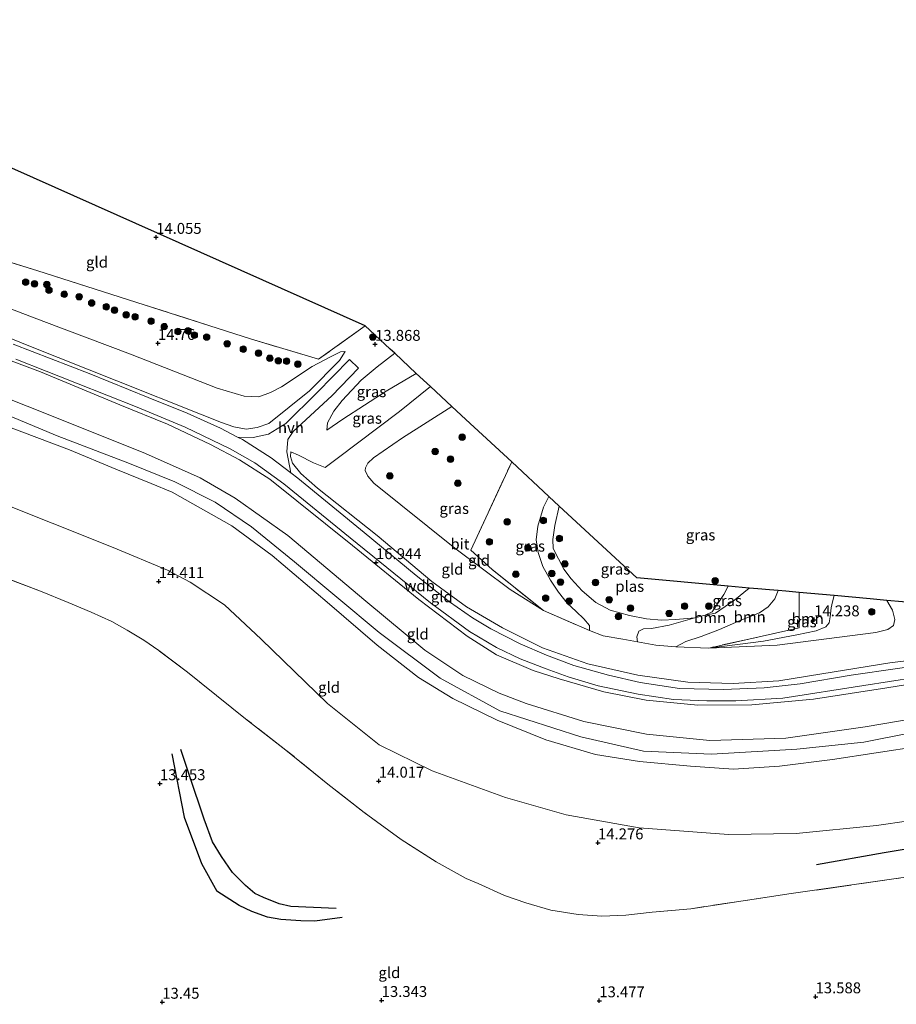
# Model space of a CAD drawing. Units: metres. Extents: x 209996 to 213192, y 426102 to 428666.
# Drawn here: x 210514 to 210715, y 428348 to 428574 of the extents above; entities that cross this region are included whole.
import ezdxf
from ezdxf.enums import TextEntityAlignment as Align

# ---------------------------------------------------------------- set-up
doc = ezdxf.new("R2010")
doc.units = ezdxf.units.M
doc.linetypes.add('IE-TERREINAFSCHEIDING', pattern=[10, 8, -2])
doc.layers.get('0').update_dxf_attribs({"lineweight": 25})
for name, color, linetype, lineweight in [('B-ME-GR-BOOM-GV-B6', 93, 'Continuous', 18), ('B-ME-GR-BOOM-S-B1', 93, 'Continuous', 18), ('B-ME-GW-KRUINLIJN-L-B1', 93, 'Continuous', 18), ('B-ME-GW-TEENLIJN-L-B1', 93, 'Continuous', 18), ('B-ME-IE-GRASLAND-GV-B6', 93, 'Continuous', 18), ('B-ME-IE-GRONDWERKLIJN-GROND_INGERICHT-GV-B6', 253, 'Continuous', 18), ('B-ME-IE-TERREINAFSCHEIDING-RASTERHEKWERK-L-B1', 8, 'IE-TERREINAFSCHEIDING', 18), ('B-ME-OG-WATER-GV-B6', 153, 'Continuous', 18), ('B-ME-VH-VERH_SOORT-BITUMEN-GV-B6', 8, 'IE-TERREINAFSCHEIDING-NATUURLIJK-HOUTWAL', 18), ('B-ME-VH-VERH_SOORT-HALF_VERHARDING-GV-B6', 8, 'IE-TERREINAFSCHEIDING-NATUURLIJK-HOUTWAL', 18)]:
    doc.layers.add(name, color=color, linetype=linetype, lineweight=lineweight)
for name, color, linetype in [('B-ME-GW-GRONDWERKLIJN-L-B1', 10, 'Continuous'), ('B-ME-GW-HOOGTEPUNT-S-B1', 10, 'Continuous'), ('B-ME-KG-KADASTRAAL-OPNAMEDTMGRENS-L-B1', 10, 'Continuous'), ('B-ME-OG-BREUK-L-B1', 10, 'Continuous')]:
    doc.layers.add(name, color=color, linetype=linetype)
doc.styles.add('NLCS-ISO', font='NLCS-ISO.TTF')
doc.linetypes.add('IE-TERREINAFSCHEIDING-NATUURLIJK-HOUTWAL', pattern='A,7,-1.5,[67,NLCS.SHX,S=0.75,R=45,X=0,Y=0],-1.5,7,-1.5,[70,NLCS.SHX,S=0.75,R=0,X=0,Y=0],-1.5', length=20)

# ---------------------------------------------------------------- blocks, each defined once
blk = doc.blocks.new('hoogtepunt')
for p, q in [((-0.5, 0), (0.5, 0)), ((0, 0.5), (0, -0.5))]:
    blk.add_line(p, q)
blk = doc.blocks.new('boom')
h = blk.add_hatch(color=256)
edge = h.paths.add_edge_path()
edge.add_arc((0, 0), 0.75, 0, 360)
blk.add_circle((0, 0), 0.75)

msp = doc.modelspace()

# ---------------------------------------------------------------- linework, layer by layer
at = {"layer": 'B-ME-GR-BOOM-GV-B6'}
for points in [[(210687.661, 428442.949, 13.966), (210686.869, 428441.046, 13.96), (210685.339, 428439.202, 13.987), (210683.382, 428437.9, 14.057), (210679.096, 428436.183, 14.105), (210674.2, 428434.057, 14.381), (210670.017, 428432.456, 14.506), (210666.462, 428431.331, 14.606), (210664.228, 428430.067, 14.772), (210659.616, 428430.476, 14.803), (210655.47, 428431.249, 14.851), (210655.313, 428432.4, 14.394), (210655.718, 428433.65, 13.731), (210656.843, 428434.244, 13.047), (210658.613, 428434.308, 12.739), (210662.707, 428435.039, 12.432), (210668.585, 428436.737, 11.869), (210670.958, 428437.319, 11.869), (210673.317, 428437.797, 11.869), (210677.741, 428440.836, 11.869), (210680.972, 428443.548, 11.869), (210682.989, 428443.368, 12.332), (210685.636, 428443.13, 12.774), (210687.661, 428442.949, 13.966)], [(210692.405, 428442.523, 14.233), (210692.463, 428434.402, 14.24), (210671.743, 428429.813, 14.727), (210664.228, 428430.067, 14.772), (210666.462, 428431.331, 14.606), (210670.017, 428432.456, 14.506), (210674.2, 428434.057, 14.381), (210679.096, 428436.183, 14.105), (210683.382, 428437.9, 14.057), (210685.339, 428439.202, 13.987), (210686.869, 428441.046, 13.96), (210687.661, 428442.949, 13.966), (210689.42, 428442.791, 14.233), (210692.405, 428442.523, 14.233)], [(210700.482, 428441.799, 14.236), (210700.061, 428440.359, 14.267), (210699.78, 428439.039, 14.298), (210699.545, 428436.955, 14.329), (210699.289, 428435.593, 14.354), (210698.536, 428434.649, 14.336), (210696.368, 428433.762, 14.357), (210691.935, 428432.835, 14.336), (210684.25, 428431.382, 14.378), (210671.743, 428429.813, 14.727), (210692.463, 428434.402, 14.24), (210692.405, 428442.523, 14.233), (210700.482, 428441.799, 14.236)]]:
    msp.add_polyline3d(points, dxfattribs=at)
at = {"layer": 'B-ME-GW-GRONDWERKLIJN-L-B1'}
msp.add_polyline3d([(210586.467, 428370.194, 13.777), (210576.108, 428370.676, 14.091), (210573.432, 428371.287, 14.064), (210569.829, 428372.699, 14.081), (210567.873, 428373.672, 14.088), (210565.687, 428375.467, 14.088), (210562.718, 428378.475, 14.088), (210560.188, 428382.093, 14.118), (210558.19, 428385.499, 14.148), (210556.236, 428390.625, 14.138), (210552.916, 428400.615, 13.894), (210550.943, 428406.576, 13.787)], dxfattribs=at)
at = {"layer": 'B-ME-GW-KRUINLIJN-L-B1'}
for points in [[(210588.542, 428497.669, 14.11), (210587.201, 428495.595, 14.479), (210580.334, 428488.63, 15.551), (210571.019, 428481.209, 16.663), (210568.363, 428480.237, 16.726), (210565.876, 428479.9, 16.802), (210563.018, 428480.449, 16.784), (210560.243, 428481.44, 16.781), (210555.377, 428483.312, 16.784), (210536.245, 428490.961, 16.788), (210516.137, 428498.978, 16.95), (210495.367, 428507.459, 16.909), (210472.174, 428516.514, 16.881), (210445.917, 428526.817, 16.788), (210425.406, 428536.72, 16.296)], [(210421.506, 428521.038, 19.403), (210450.821, 428510.133, 19.323), (210471.957, 428501.948, 19.489), (210493.331, 428493.987, 19.534), (210519.422, 428483.728, 19.41), (210542.801, 428474.3, 19.417), (210555.312, 428468.777, 19.441), (210563.326, 428464.097, 19.413), (210575.428, 428455.571, 19.354), (210593.269, 428440.541, 19.513), (210606.728, 428429.327, 19.676), (210615.437, 428423.496, 19.717), (210623.747, 428419.524, 19.531), (210629.928, 428417.086, 19.486), (210643.141, 428412.985, 19.482), (210657.496, 428410.082, 19.372), (210671.958, 428408.651, 19.382), (210689.42, 428409.21, 19.289), (210707.568, 428411.804, 19.603), (210729.968, 428415.586, 19.389), (210742.267, 428416.236, 19.517), (210752.314, 428415.95, 19.455), (210758.442, 428415.205, 19.564)], [(210757.859, 428413.036, 19.515), (210755.475, 428413.537, 19.493), (210742.764, 428413.355, 19.496), (210727.633, 428412.281, 19.582), (210707.207, 428408.257, 19.579), (210691.875, 428406.7, 19.396), (210672.392, 428405.537, 19.399), (210656.837, 428406.222, 19.316), (210642.504, 428409.477, 19.309), (210623.932, 428415.474, 19.337), (210610.244, 428422.886, 19.534), (210596.271, 428433.378, 19.51), (210576.914, 428449.565, 19.524), (210567.1, 428457.551, 19.271), (210558.808, 428463.2, 19.289), (210549.569, 428467.849, 19.271), (210539.133, 428472.031, 19.275), (210522.611, 428478.339, 19.251), (210495.399, 428489.756, 19.361), (210465.583, 428501.332, 19.382), (210441.478, 428510.989, 19.406), (210420.875, 428518.503, 19.356)], [(210604.809, 428492.665, 15.818), (210597.935, 428488.549, 15.798), (210588, 428482.153, 15.795), (210584.297, 428479.672, 15.802)], [(210583.976, 428471.102, 15.968), (210586.708, 428473.162, 15.646), (210600.963, 428483.949, 15.819), (210608.043, 428489.664, 15.897)], [(210756.943, 428409.628, 19.332), (210754.174, 428409.929, 19.307), (210740.223, 428410.328, 19.258), (210731.194, 428409.735, 19.29), (210720.04, 428407.349, 19.39), (210700.082, 428404.273, 19.348), (210687.921, 428402.799, 19.31), (210677.389, 428402.071, 19.155), (210667.601, 428402.789, 19.151), (210655.866, 428403.849, 19.044), (210645.858, 428405.484, 19.01), (210634.444, 428408.819, 18.996), (210623.308, 428413.331, 19.22), (210613.135, 428418.23, 19.376), (210605.298, 428423.041, 19.476), (210595.869, 428430.46, 19.514), (210584.375, 428440.326, 19.576), (210571.837, 428450.971, 19.355), (210562.599, 428457.766, 19.22), (210548.916, 428465.462, 19.189), (210544.12, 428467.459, 19.193), (210536.049, 428470.723, 19.127), (210525.424, 428475.135, 19.113), (210510.442, 428480.781, 19.12)], [(210762.179, 428429.113, 16.926), (210761.307, 428429, 16.925), (210753.418, 428429.461, 16.901), (210742.513, 428430.013, 16.908), (210726.832, 428428.085, 16.908), (210713.183, 428426.4, 16.918), (210697.593, 428423.875, 16.89), (210687.768, 428422.314, 16.814), (210677.306, 428421.71, 16.787), (210666.983, 428422.034, 16.794), (210655.533, 428423.626, 16.728), (210644.099, 428426.215, 16.707), (210633.704, 428429.885, 16.773), (210624.505, 428434.416, 16.787), (210616.284, 428439.259, 16.756), (210608.379, 428445.018, 16.749), (210595.848, 428455.555, 16.852), (210582.224, 428466.419, 16.939), (210578.396, 428469.766, 16.89), (210576.456, 428472.144, 16.818), (210576.027, 428473.618, 16.745), (210576.112, 428474.74, 16.676)], [(210644.455, 428433.845, 14.862), (210644.431, 428434.961, 14.62), (210643.165, 428436.515, 14.361), (210641.389, 428438.17, 14.167), (210639.315, 428440.047, 14.025), (210637.386, 428442.601, 13.956), (210635.502, 428445.322, 13.801), (210633.776, 428448.502, 13.749), (210632.719, 428451.645, 13.694), (210632.213, 428454.57, 13.663), (210632.657, 428457.707, 13.628), (210633.95, 428462.012, 13.628), (210635.151, 428464.512, 13.683)], [(210664.228, 428430.067, 14.772), (210666.462, 428431.331, 14.606), (210670.017, 428432.456, 14.506), (210674.2, 428434.057, 14.381), (210679.096, 428436.183, 14.105), (210683.382, 428437.9, 14.057), (210685.339, 428439.202, 13.987), (210686.869, 428441.046, 13.96), (210687.661, 428442.949, 13.966)]]:
    msp.add_polyline3d(points, dxfattribs=at)
at = {"layer": 'B-ME-GW-TEENLIJN-L-B1'}
for points in [[(210426.201, 428539.916, 15.143), (210451.386, 428530.686, 15.333), (210472.831, 428522.455, 15.267), (210496.308, 428513.395, 15.378), (210519.521, 428504.549, 15.229), (210539.368, 428497.031, 15.202), (210559.228, 428489.294, 15.271), (210565.418, 428487.426, 15.254), (210568.753, 428487.323, 15.136), (210571.4, 428488.261, 14.953), (210573.936, 428489.587, 14.784), (210581.001, 428494.21, 14.21), (210585.145, 428496.466, 14.148), (210587.476, 428497.56, 14.099), (210588.542, 428497.669, 14.11)], [(210417.811, 428506.182, 16.382), (210436.118, 428495.176, 15.19), (210446.928, 428489.177, 14.779), (210464.781, 428481.154, 14.734), (210487.078, 428471.694, 14.71), (210507.408, 428463.975, 14.603), (210535.413, 428452.847, 14.675), (210547.828, 428447.636, 14.724), (210553.04, 428444.92, 14.852), (210560.912, 428439.706, 14.924), (210569.319, 428431.809, 14.896), (210584.491, 428417.098, 14.814), (210596.286, 428407.689, 14.741), (210608.42, 428401.694, 14.734), (210625.189, 428395.641, 14.89), (210639.074, 428391.647, 14.955), (210655.842, 428388.671, 14.848), (210676.279, 428387.112, 14.879), (210691.757, 428387.342, 14.789), (210710.136, 428389.194, 14.775), (210732.343, 428392.384, 14.786), (210743.084, 428393.093, 14.561), (210752.106, 428393.258, 14.682), (210752.536, 428393.23, 14.679)], [(210760.511, 428422.905, 17.135), (210755.03, 428423.308, 17.122), (210738.878, 428423.902, 17.115), (210725.338, 428422.76, 17.049), (210712.531, 428420.744, 17.008), (210695.723, 428418.079, 16.997), (210681.587, 428416.846, 16.932), (210669.221, 428416.751, 16.901), (210657.394, 428417.871, 16.939), (210647.718, 428419.811, 16.939), (210637.53, 428422.782, 16.925), (210631.567, 428424.697, 16.939), (210623.183, 428428.259, 17.067), (210616.486, 428432.516, 17.105), (210605.388, 428440.917, 17.087), (210590.204, 428453.306, 17.06), (210571.275, 428468.413, 17.139), (210564.313, 428472.883, 17.07), (210557.672, 428476.41, 17.094), (210547.863, 428481.068, 17.077), (210536.944, 428485.451, 17.039), (210518.757, 428493.026, 17.042), (210495.108, 428501.846, 17.004)], [(210584.297, 428479.672, 15.802), (210584.5, 428481.37, 15.539), (210585.926, 428484.03, 15.38), (210587.868, 428486.48, 15.031), (210592.217, 428491.113, 14.437), (210595.887, 428494.139, 13.981), (210599.858, 428497.259, 13.901)], [(210612.958, 428485.103, 14.12), (210601.613, 428477.945, 14.136), (210594.984, 428473.348, 14.254), (210593.724, 428472.111, 14.312), (210593.154, 428471.047, 14.337), (210593.069, 428470.462, 14.33), (210593.752, 428469.135, 14.357), (210595.051, 428467.571, 14.333), (210613.598, 428452.639, 14.16), (210626.314, 428443.197, 14.33), (210633.899, 428438.382, 14.644)], [(210576.112, 428474.74, 16.676), (210577.859, 428473.916, 16.579), (210581.26, 428472.185, 16.445), (210583.976, 428471.102, 15.968)], [(210712.513, 428440.72, 14.512), (210713.795, 428438.47, 14.54), (210714.373, 428436.348, 14.54), (210713.999, 428434.946, 14.534), (210712.727, 428434.069, 14.492), (210709.958, 428433.342, 14.426), (210687.371, 428430.468, 14.454), (210671.743, 428429.813, 14.727)]]:
    msp.add_polyline3d(points, dxfattribs=at)
at = {"layer": 'B-ME-IE-GRASLAND-GV-B6'}
for points in [[(210493.923, 428523.66, 14.257), (210518.172, 428516.147, 14.074), (210542.524, 428508.355, 14.046), (210566.868, 428500.53, 14.015), (210582.435, 428495.872, 14.126), (210593.075, 428503.552, 13.987), (210596.445, 428500.425, 13.815), (210598.83, 428498.211, 13.815), (210599.858, 428497.259, 13.901), (210595.887, 428494.139, 13.981), (210592.217, 428491.113, 14.437), (210587.868, 428486.48, 15.031), (210585.926, 428484.03, 15.38), (210584.5, 428481.37, 15.539), (210584.297, 428479.672, 15.802), (210588, 428482.153, 15.795), (210597.935, 428488.549, 15.798), (210604.809, 428492.665, 15.818), (210608.043, 428489.664, 15.897), (210600.963, 428483.949, 15.819), (210586.708, 428473.162, 15.646), (210583.976, 428471.102, 15.968), (210581.26, 428472.185, 16.445), (210577.859, 428473.916, 16.579), (210576.112, 428474.74, 16.676), (210576.027, 428473.618, 16.745), (210576.456, 428472.144, 16.818), (210578.396, 428469.766, 16.89), (210582.224, 428466.419, 16.939), (210595.848, 428455.555, 16.852), (210608.379, 428445.018, 16.749), (210616.284, 428439.259, 16.756), (210624.505, 428434.416, 16.787), (210633.704, 428429.885, 16.773), (210644.099, 428426.215, 16.707), (210655.533, 428423.626, 16.728), (210666.983, 428422.034, 16.794), (210677.306, 428421.71, 16.787), (210687.768, 428422.314, 16.814), (210697.593, 428423.875, 16.89), (210713.183, 428426.4, 16.918), (210726.832, 428428.085, 16.908)], [(210495.367, 428507.459, 16.909), (210516.137, 428498.978, 16.95), (210536.245, 428490.961, 16.788), (210555.377, 428483.312, 16.784), (210560.243, 428481.44, 16.781), (210563.018, 428480.449, 16.784), (210565.876, 428479.9, 16.802), (210568.363, 428480.237, 16.726), (210571.019, 428481.209, 16.663), (210580.334, 428488.63, 15.551), (210587.201, 428495.595, 14.479), (210588.542, 428497.669, 14.11), (210587.476, 428497.56, 14.099), (210585.145, 428496.466, 14.148), (210581.001, 428494.21, 14.21), (210573.936, 428489.587, 14.784), (210571.4, 428488.261, 14.953), (210568.753, 428487.323, 15.136), (210565.418, 428487.426, 15.254), (210559.228, 428489.294, 15.271), (210539.368, 428497.031, 15.202), (210519.521, 428504.549, 15.229), (210496.308, 428513.395, 15.378)], [(210496.308, 428513.395, 15.378), (210519.521, 428504.549, 15.229), (210539.368, 428497.031, 15.202), (210559.228, 428489.294, 15.271), (210565.418, 428487.426, 15.254), (210568.753, 428487.323, 15.136), (210571.4, 428488.261, 14.953), (210573.936, 428489.587, 14.784), (210581.001, 428494.21, 14.21), (210585.145, 428496.466, 14.148), (210587.476, 428497.56, 14.099), (210588.542, 428497.669, 14.11)], [(210588.542, 428497.669, 14.11), (210587.201, 428495.595, 14.479), (210580.334, 428488.63, 15.551), (210571.019, 428481.209, 16.663), (210568.363, 428480.237, 16.726), (210565.876, 428479.9, 16.802), (210563.018, 428480.449, 16.784), (210560.243, 428481.44, 16.781), (210555.377, 428483.312, 16.784), (210536.245, 428490.961, 16.788), (210516.137, 428498.978, 16.95), (210495.367, 428507.459, 16.909)], [(210725.535, 428426.659, 16.975), (210704.371, 428423.619, 16.916), (210692.679, 428421.627, 16.806), (210684.415, 428420.686, 16.851), (210675.121, 428420.307, 16.868), (210665.032, 428420.569, 16.913), (210656.06, 428421.928, 16.899), (210648.81, 428423.578, 16.861), (210640.832, 428425.851, 16.833), (210634.582, 428428.164, 16.851), (210628.588, 428430.767, 16.871), (210621.863, 428434.244, 16.913), (210617.652, 428436.692, 16.92), (210612.422, 428440.414, 16.906), (210604.798, 428446.421, 16.927), (210592.909, 428456.284, 16.892), (210577.659, 428468.692, 16.933), (210576.054, 428469.916, 16.942), (210575.159, 428474.733, 16.738), (210575.413, 428477.563, 16.496), (210576.641, 428479.345, 16.309), (210585.506, 428487.494, 15.058), (210591.568, 428493.852, 14.381), (210589.529, 428495.862, 14.284), (210582.004, 428488.179, 15.449), (210574.909, 428481.167, 16.382), (210570.964, 428478.715, 16.752), (210567.449, 428478.009, 16.873), (210563.891, 428478.081, 16.97), (210559.995, 428480.098, 17.013), (210552.372, 428483.565, 17.148), (210543.46, 428487.161, 17.048), (210529.958, 428492.591, 17.016), (210512.555, 428499.349, 17.013)], [(210604.809, 428492.665, 15.818), (210597.935, 428488.549, 15.798), (210588, 428482.153, 15.795), (210584.297, 428479.672, 15.802), (210584.5, 428481.37, 15.539), (210585.926, 428484.03, 15.38), (210587.868, 428486.48, 15.031), (210592.217, 428491.113, 14.437), (210595.887, 428494.139, 13.981), (210599.858, 428497.259, 13.901), (210604.809, 428492.665, 15.818)], [(210726.832, 428428.085, 16.908), (210713.183, 428426.4, 16.918), (210697.593, 428423.875, 16.89), (210687.768, 428422.314, 16.814), (210677.306, 428421.71, 16.787), (210666.983, 428422.034, 16.794), (210655.533, 428423.626, 16.728), (210644.099, 428426.215, 16.707), (210633.704, 428429.885, 16.773), (210624.505, 428434.416, 16.787), (210616.284, 428439.259, 16.756), (210608.379, 428445.018, 16.749), (210595.848, 428455.555, 16.852), (210582.224, 428466.419, 16.939), (210578.396, 428469.766, 16.89), (210576.456, 428472.144, 16.818), (210576.027, 428473.618, 16.745), (210576.112, 428474.74, 16.676), (210577.859, 428473.916, 16.579), (210581.26, 428472.185, 16.445), (210583.976, 428471.102, 15.968), (210586.708, 428473.162, 15.646), (210600.963, 428483.949, 15.819), (210608.043, 428489.664, 15.897), (210612.958, 428485.103, 14.12)], [(210626.649, 428472.4, 14.035), (210617.313, 428452.219, 14.074), (210622.146, 428447.816, 14.171), (210633.899, 428438.382, 14.644), (210626.314, 428443.197, 14.33), (210613.598, 428452.639, 14.16), (210595.051, 428467.571, 14.333), (210593.752, 428469.135, 14.357), (210593.069, 428470.462, 14.33), (210593.154, 428471.047, 14.337), (210593.724, 428472.111, 14.312), (210594.984, 428473.348, 14.254), (210601.613, 428477.945, 14.136), (210612.958, 428485.103, 14.12), (210616.169, 428482.124, 14.054), (210626.649, 428472.4, 14.035)], [(210612.958, 428485.103, 14.12), (210601.613, 428477.945, 14.136), (210594.984, 428473.348, 14.254), (210593.724, 428472.111, 14.312), (210593.154, 428471.047, 14.337), (210593.069, 428470.462, 14.33), (210593.752, 428469.135, 14.357), (210595.051, 428467.571, 14.333), (210613.598, 428452.639, 14.16), (210626.314, 428443.197, 14.33), (210633.899, 428438.382, 14.644), (210644.455, 428433.845, 14.862), (210647.596, 428432.613, 14.834), (210652.086, 428431.879, 14.889), (210655.47, 428431.249, 14.851), (210659.616, 428430.476, 14.803), (210664.228, 428430.067, 14.772), (210671.743, 428429.813, 14.727), (210687.371, 428430.468, 14.454), (210709.958, 428433.342, 14.426), (210712.727, 428434.069, 14.492), (210713.999, 428434.946, 14.534), (210714.373, 428436.348, 14.54), (210713.795, 428438.47, 14.54), (210712.513, 428440.72, 14.512), (210719.677, 428440.078, 15.951)], [(210635.151, 428464.512, 13.683), (210633.95, 428462.012, 13.628), (210632.657, 428457.707, 13.628), (210632.213, 428454.57, 13.663), (210632.719, 428451.645, 13.694), (210633.776, 428448.502, 13.749), (210635.502, 428445.322, 13.801), (210637.386, 428442.601, 13.956), (210639.315, 428440.047, 14.025), (210641.389, 428438.17, 14.167), (210643.165, 428436.515, 14.361), (210644.431, 428434.961, 14.62), (210644.455, 428433.845, 14.862), (210633.899, 428438.382, 14.644), (210622.146, 428447.816, 14.171), (210617.313, 428452.219, 14.074), (210626.649, 428472.4, 14.035), (210635.151, 428464.512, 13.683)], [(210637.531, 428462.304, 11.869), (210636.482, 428457.83, 11.869), (210636.029, 428454.66, 11.869), (210636.146, 428452.554, 11.869), (210638.602, 428447.821, 11.869), (210640.235, 428445.632, 11.869), (210642.765, 428442.917, 11.869), (210645.907, 428440.218, 11.869), (210649.199, 428438.481, 11.869), (210653.639, 428437.295, 11.869), (210657.475, 428436.521, 11.869), (210660.965, 428436.197, 11.869), (210664.22, 428436.329, 11.869), (210668.585, 428436.737, 11.869), (210662.707, 428435.039, 12.432), (210658.613, 428434.308, 12.739), (210656.843, 428434.244, 13.047), (210655.718, 428433.65, 13.731), (210655.313, 428432.4, 14.394), (210655.47, 428431.249, 14.851), (210652.086, 428431.879, 14.889), (210647.596, 428432.613, 14.834), (210644.455, 428433.845, 14.862), (210644.431, 428434.961, 14.62), (210643.165, 428436.515, 14.361), (210641.389, 428438.17, 14.167), (210639.315, 428440.047, 14.025), (210637.386, 428442.601, 13.956), (210635.502, 428445.322, 13.801), (210633.776, 428448.502, 13.749), (210632.719, 428451.645, 13.694), (210632.213, 428454.57, 13.663), (210632.657, 428457.707, 13.628), (210633.95, 428462.012, 13.628), (210635.151, 428464.512, 13.683), (210637.531, 428462.304, 11.869)], [(210680.972, 428443.548, 11.869), (210677.741, 428440.836, 11.869), (210673.317, 428437.797, 11.869), (210670.958, 428437.319, 11.869), (210672.497, 428438.125, 11.869), (210675.225, 428442.046, 11.869), (210676.178, 428443.978, 11.869), (210680.972, 428443.548, 11.869)], [(210712.513, 428440.72, 14.512), (210713.795, 428438.47, 14.54), (210714.373, 428436.348, 14.54), (210713.999, 428434.946, 14.534), (210712.727, 428434.069, 14.492), (210709.958, 428433.342, 14.426), (210687.371, 428430.468, 14.454), (210671.743, 428429.813, 14.727), (210684.25, 428431.382, 14.378), (210691.935, 428432.835, 14.336), (210696.368, 428433.762, 14.357), (210698.536, 428434.649, 14.336), (210699.289, 428435.593, 14.354), (210699.545, 428436.955, 14.329), (210699.78, 428439.039, 14.298), (210700.061, 428440.359, 14.267), (210700.482, 428441.799, 14.236), (210708.72, 428441.061, 14.503), (210712.513, 428440.72, 14.512)]]:
    msp.add_polyline3d(points, dxfattribs=at)
at = {"layer": 'B-ME-IE-GRONDWERKLIJN-GROND_INGERICHT-GV-B6'}
for points in [[(210593.075, 428503.552, 13.987), (210582.435, 428495.872, 14.126), (210566.868, 428500.53, 14.015), (210542.524, 428508.355, 14.046), (210518.172, 428516.147, 14.074), (210493.923, 428523.66, 14.257), (210494.262, 428524.417, 14.357), (210495.242, 428526.611, 14.371), (210495.428, 428527.028, 14.428), (210502.721, 428543.79, 14.289), (210502.892, 428543.715, 14.503), (210593.075, 428503.552, 13.987)], [(210495.108, 428501.846, 17.004), (210518.757, 428493.026, 17.042), (210536.944, 428485.451, 17.039), (210547.863, 428481.068, 17.077), (210557.672, 428476.41, 17.094), (210564.313, 428472.883, 17.07), (210571.275, 428468.413, 17.139), (210590.204, 428453.306, 17.06), (210605.388, 428440.917, 17.087), (210616.486, 428432.516, 17.105), (210623.183, 428428.259, 17.067), (210631.567, 428424.697, 16.939), (210637.53, 428422.782, 16.925), (210647.718, 428419.811, 16.939), (210657.394, 428417.871, 16.939), (210669.221, 428416.751, 16.901), (210681.587, 428416.846, 16.932), (210695.723, 428418.079, 16.997), (210712.531, 428420.744, 17.008), (210725.338, 428422.76, 17.049), (210738.878, 428423.902, 17.115), (210755.03, 428423.308, 17.122), (210760.511, 428422.905, 17.135)], [(210760.845, 428424.147, 17.077), (210760.511, 428422.905, 17.135), (210755.03, 428423.308, 17.122), (210738.878, 428423.902, 17.115), (210725.338, 428422.76, 17.049), (210712.531, 428420.744, 17.008), (210695.723, 428418.079, 16.997), (210681.587, 428416.846, 16.932), (210669.221, 428416.751, 16.901), (210657.394, 428417.871, 16.939), (210647.718, 428419.811, 16.939), (210637.53, 428422.782, 16.925), (210631.567, 428424.697, 16.939), (210623.183, 428428.259, 17.067), (210616.486, 428432.516, 17.105), (210605.388, 428440.917, 17.087), (210590.204, 428453.306, 17.06), (210571.275, 428468.413, 17.139), (210564.313, 428472.883, 17.07), (210557.672, 428476.41, 17.094), (210547.863, 428481.068, 17.077), (210536.944, 428485.451, 17.039), (210518.757, 428493.026, 17.042), (210495.108, 428501.846, 17.004)], [(210513.113, 428495.945, 16.958), (210540.926, 428484.905, 17.041), (210551.876, 428480.371, 17.051), (210562.217, 428475.427, 17.051), (210567.865, 428472.201, 17.058), (210574.511, 428467.351, 17.02), (210589.637, 428455.012, 17.016), (210608.059, 428440.149, 17.027), (210616.998, 428433.576, 16.996), (210623.185, 428429.956, 16.996), (210628.601, 428427.33, 16.996), (210634.566, 428425.021, 16.94), (210639.591, 428423.214, 16.916), (210646.416, 428421.177, 16.951), (210655.555, 428419.237, 16.978), (210663.685, 428418.067, 16.968), (210671.316, 428417.71, 16.944), (210677.929, 428417.697, 16.954), (210688.695, 428418.363, 16.93), (210707.241, 428421.243, 16.94), (210724.898, 428424.003, 17.02)], [(210760.511, 428422.905, 17.135), (210758.442, 428415.205, 19.564), (210752.314, 428415.95, 19.455), (210742.267, 428416.236, 19.517), (210729.968, 428415.586, 19.389), (210707.568, 428411.804, 19.603), (210689.42, 428409.21, 19.289), (210671.958, 428408.651, 19.382), (210657.496, 428410.082, 19.372), (210643.141, 428412.985, 19.482), (210629.928, 428417.086, 19.486), (210623.747, 428419.524, 19.531), (210615.437, 428423.496, 19.717), (210606.728, 428429.327, 19.676), (210593.269, 428440.541, 19.513), (210575.428, 428455.571, 19.354), (210563.326, 428464.097, 19.413), (210555.312, 428468.777, 19.441), (210542.801, 428474.3, 19.417), (210519.422, 428483.728, 19.41), (210493.331, 428493.987, 19.534)], [(210493.331, 428493.987, 19.534), (210519.422, 428483.728, 19.41), (210542.801, 428474.3, 19.417), (210555.312, 428468.777, 19.441), (210563.326, 428464.097, 19.413), (210575.428, 428455.571, 19.354), (210593.269, 428440.541, 19.513), (210606.728, 428429.327, 19.676), (210615.437, 428423.496, 19.717), (210623.747, 428419.524, 19.531), (210629.928, 428417.086, 19.486), (210643.141, 428412.985, 19.482), (210657.496, 428410.082, 19.372), (210671.958, 428408.651, 19.382), (210689.42, 428409.21, 19.289), (210707.568, 428411.804, 19.603), (210729.968, 428415.586, 19.389), (210742.267, 428416.236, 19.517), (210752.314, 428415.95, 19.455), (210758.442, 428415.205, 19.564)], [(210720.04, 428407.349, 19.39), (210700.082, 428404.273, 19.348), (210687.921, 428402.799, 19.31), (210677.389, 428402.071, 19.155), (210667.601, 428402.789, 19.151), (210655.866, 428403.849, 19.044), (210645.858, 428405.484, 19.01), (210634.444, 428408.819, 18.996), (210623.308, 428413.331, 19.22), (210613.135, 428418.23, 19.376), (210605.298, 428423.041, 19.476), (210595.869, 428430.46, 19.514), (210584.375, 428440.326, 19.576), (210571.837, 428450.971, 19.355), (210562.599, 428457.766, 19.22), (210548.916, 428465.462, 19.189), (210544.12, 428467.459, 19.193), (210536.049, 428470.723, 19.127), (210525.424, 428475.135, 19.113), (210510.442, 428480.781, 19.12)], [(210510.442, 428480.781, 19.12), (210525.424, 428475.135, 19.113), (210536.049, 428470.723, 19.127), (210544.12, 428467.459, 19.193), (210548.916, 428465.462, 19.189), (210562.599, 428457.766, 19.22), (210571.837, 428450.971, 19.355), (210584.375, 428440.326, 19.576), (210595.869, 428430.46, 19.514), (210605.298, 428423.041, 19.476), (210613.135, 428418.23, 19.376), (210623.308, 428413.331, 19.22), (210634.444, 428408.819, 18.996), (210645.858, 428405.484, 19.01), (210655.866, 428403.849, 19.044), (210667.601, 428402.789, 19.151), (210677.389, 428402.071, 19.155), (210687.921, 428402.799, 19.31), (210700.082, 428404.273, 19.348), (210720.04, 428407.349, 19.39), (210731.194, 428409.735, 19.29), (210740.223, 428410.328, 19.258), (210754.174, 428409.929, 19.307), (210756.943, 428409.628, 19.332)], [(210507.408, 428463.975, 14.603), (210535.413, 428452.847, 14.675), (210547.828, 428447.636, 14.724), (210553.04, 428444.92, 14.852), (210560.912, 428439.706, 14.924), (210569.319, 428431.809, 14.896), (210584.491, 428417.098, 14.814), (210596.286, 428407.689, 14.741), (210608.42, 428401.694, 14.734), (210625.189, 428395.641, 14.89), (210639.074, 428391.647, 14.955), (210655.842, 428388.671, 14.848), (210676.279, 428387.112, 14.879), (210691.757, 428387.342, 14.789), (210710.136, 428389.194, 14.775), (210732.343, 428392.384, 14.786), (210743.084, 428393.093, 14.561), (210752.106, 428393.258, 14.682), (210752.536, 428393.23, 14.679)], [(210756.943, 428409.628, 19.332), (210752.536, 428393.23, 14.679), (210752.106, 428393.258, 14.682), (210743.084, 428393.093, 14.561), (210732.343, 428392.384, 14.786), (210710.136, 428389.194, 14.775), (210691.757, 428387.342, 14.789), (210676.279, 428387.112, 14.879), (210655.842, 428388.671, 14.848), (210639.074, 428391.647, 14.955), (210625.189, 428395.641, 14.89), (210608.42, 428401.694, 14.734), (210596.286, 428407.689, 14.741), (210584.491, 428417.098, 14.814), (210569.319, 428431.809, 14.896), (210560.912, 428439.706, 14.924), (210553.04, 428444.92, 14.852), (210547.828, 428447.636, 14.724), (210535.413, 428452.847, 14.675), (210507.408, 428463.975, 14.603)], [(210725.199, 428378.625, 13.839), (210714.141, 428377, 13.815), (210690.599, 428373.63, 13.725), (210667.642, 428370.174, 13.683), (210658.811, 428369.385, 13.787), (210652.731, 428368.72, 13.739), (210647.271, 428368.497, 13.742), (210641.828, 428368.877, 13.721), (210635.573, 428369.833, 13.718), (210629.875, 428371.533, 13.753), (210625.023, 428373.187, 13.753), (210618.989, 428375.907, 13.784), (210616.2, 428377.117, 13.808), (210609.37, 428380.873, 13.825), (210601.338, 428386.022, 13.842), (210592.87, 428392.219, 13.87), (210584.573, 428398.655, 13.932), (210574.966, 428406.479, 14.067), (210565.717, 428413.635, 13.974), (210552.434, 428424.3, 13.932), (210545.915, 428429.225, 13.894), (210542.475, 428431.61, 13.901), (210538.656, 428433.918, 13.846), (210535.132, 428435.86, 13.849), (210530.423, 428438.048, 13.867), (210525.143, 428440.245, 13.936), (210518.813, 428442.794, 13.956), (210507.348, 428447.144, 13.894)], [(210507.348, 428447.144, 13.894), (210518.813, 428442.794, 13.956), (210525.143, 428440.245, 13.936), (210530.423, 428438.048, 13.867), (210535.132, 428435.86, 13.849), (210538.656, 428433.918, 13.846), (210542.475, 428431.61, 13.901), (210545.915, 428429.225, 13.894), (210552.434, 428424.3, 13.932), (210565.717, 428413.635, 13.974), (210574.966, 428406.479, 14.067), (210584.573, 428398.655, 13.932), (210592.87, 428392.219, 13.87), (210601.338, 428386.022, 13.842), (210609.37, 428380.873, 13.825), (210616.2, 428377.117, 13.808), (210618.989, 428375.907, 13.784), (210625.023, 428373.187, 13.753), (210629.875, 428371.533, 13.753), (210635.573, 428369.833, 13.718), (210641.828, 428368.877, 13.721), (210647.271, 428368.497, 13.742), (210652.731, 428368.72, 13.739), (210658.811, 428369.385, 13.787), (210667.642, 428370.174, 13.683), (210690.599, 428373.63, 13.725), (210714.141, 428377, 13.815), (210725.199, 428378.625, 13.839)]]:
    msp.add_polyline3d(points, dxfattribs=at)
at = {"layer": 'B-ME-IE-TERREINAFSCHEIDING-RASTERHEKWERK-L-B1'}
for p, q in [((210633.899, 428438.382, 14.644), (210644.455, 428433.845, 14.862)), ((210671.743, 428429.813, 14.727), (210664.228, 428430.067, 14.772))]:
    msp.add_line(p, q, dxfattribs=at)
for points in [[(210593.075, 428503.552, 13.987), (210582.435, 428495.872, 14.126), (210566.868, 428500.53, 14.015), (210542.524, 428508.355, 14.046), (210518.172, 428516.147, 14.074), (210493.923, 428523.66, 14.257), (210478.151, 428528.087, 14.354), (210466.968, 428531.217, 14.554), (210453.687, 428535.193, 14.648), (210446.823, 428537.885, 14.737), (210441.819, 428539.507, 14.741), (210427.334, 428544.472, 14.823)], [(210633.899, 428438.382, 14.644), (210622.146, 428447.816, 14.171), (210617.313, 428452.219, 14.074), (210626.649, 428472.4, 14.035)], [(210725.199, 428378.625, 13.839), (210714.141, 428377, 13.815), (210690.599, 428373.63, 13.725), (210667.642, 428370.174, 13.683), (210658.811, 428369.385, 13.787), (210652.731, 428368.72, 13.739), (210647.271, 428368.497, 13.742), (210641.828, 428368.877, 13.721), (210635.573, 428369.833, 13.718), (210629.875, 428371.533, 13.753), (210625.023, 428373.187, 13.753), (210618.989, 428375.907, 13.784), (210616.2, 428377.117, 13.808), (210609.37, 428380.873, 13.825), (210601.338, 428386.022, 13.842), (210592.87, 428392.219, 13.87), (210584.573, 428398.655, 13.932), (210574.966, 428406.479, 14.067), (210565.717, 428413.635, 13.974), (210552.434, 428424.3, 13.932), (210545.915, 428429.225, 13.894), (210542.475, 428431.61, 13.901), (210538.656, 428433.918, 13.846), (210535.132, 428435.86, 13.849), (210530.423, 428438.048, 13.867), (210525.143, 428440.245, 13.936), (210518.813, 428442.794, 13.956), (210507.348, 428447.144, 13.894)], [(210692.405, 428442.523, 14.233), (210692.463, 428434.402, 14.24), (210671.743, 428429.813, 14.727)], [(210664.228, 428430.067, 14.772), (210659.616, 428430.476, 14.803), (210655.47, 428431.249, 14.851), (210652.086, 428431.879, 14.889), (210647.596, 428432.613, 14.834), (210644.455, 428433.845, 14.862)]]:
    msp.add_polyline3d(points, dxfattribs=at)
at = {"layer": 'B-ME-KG-KADASTRAAL-OPNAMEDTMGRENS-L-B1'}
for points in [[(210655.26, 428445.854, 11.869), (210637.531, 428462.304, 11.869), (210635.151, 428464.512, 13.683), (210626.649, 428472.4, 14.035), (210616.169, 428482.124, 14.054), (210612.958, 428485.103, 14.12), (210608.043, 428489.664, 15.897), (210604.809, 428492.665, 15.818), (210599.858, 428497.259, 13.901), (210598.83, 428498.211, 13.815), (210596.445, 428500.425, 13.815), (210593.075, 428503.552, 13.987), (210502.892, 428543.715, 14.503), (210502.721, 428543.79, 14.289), (210464.369, 428560.556, 14.503), (210464.166, 428560.645, 14.343), (210434.574, 428573.582, 14.503)], [(210764.056, 428436.099, 15.111), (210729.634, 428439.185, 14.832), (210724.079, 428439.683, 15.781), (210719.677, 428440.078, 15.951), (210712.513, 428440.72, 14.512), (210708.72, 428441.061, 14.503), (210700.482, 428441.799, 14.236), (210692.405, 428442.523, 14.233), (210689.42, 428442.791, 14.233), (210687.661, 428442.949, 13.966), (210685.636, 428443.13, 12.774), (210682.989, 428443.368, 12.332), (210680.972, 428443.548, 11.869), (210676.178, 428443.978, 11.869), (210655.26, 428445.854, 11.869)]]:
    msp.add_polyline3d(points, dxfattribs=at)
at = {"layer": 'B-ME-OG-BREUK-L-B1'}
for points in [[(210548.819, 428405.621, 13.569), (210551.661, 428391.12, 13.533), (210555.677, 428380.494, 13.673), (210559.177, 428374.159, 13.747)], [(210750.776, 428385.868, 13.941), (210748.839, 428386.017, 13.934), (210730.475, 428386.076, 13.86), (210711.913, 428382.933, 13.82), (210696.409, 428380.22, 13.884)], [(210587.862, 428368.16, 13.656), (210581.546, 428367.32, 13.67), (210578.383, 428367.403, 13.623), (210573.797, 428367.728, 13.653), (210570.756, 428368.263, 13.653), (210567.141, 428369.506, 13.656), (210564.251, 428370.866, 13.653), (210559.177, 428374.159, 13.747)]]:
    msp.add_polyline3d(points, dxfattribs=at)
at = {"layer": 'B-ME-OG-WATER-GV-B6'}
msp.add_polyline3d([(210655.26, 428445.854, 11.869), (210676.178, 428443.978, 11.869), (210675.225, 428442.046, 11.869), (210672.497, 428438.125, 11.869), (210670.958, 428437.319, 11.869), (210668.585, 428436.737, 11.869), (210664.22, 428436.329, 11.869), (210660.965, 428436.197, 11.869), (210657.475, 428436.521, 11.869), (210653.639, 428437.295, 11.869), (210649.199, 428438.481, 11.869), (210645.907, 428440.218, 11.869), (210642.765, 428442.917, 11.869), (210640.235, 428445.632, 11.869), (210638.602, 428447.821, 11.869), (210636.146, 428452.554, 11.869), (210636.029, 428454.66, 11.869), (210636.482, 428457.83, 11.869), (210637.531, 428462.304, 11.869), (210655.26, 428445.854, 11.869)], dxfattribs=at)
at = {"layer": 'B-ME-VH-VERH_SOORT-BITUMEN-GV-B6'}
for points in [[(210512.555, 428499.349, 17.013), (210529.958, 428492.591, 17.016), (210543.46, 428487.161, 17.048), (210552.372, 428483.565, 17.148), (210559.995, 428480.098, 17.013), (210563.891, 428478.081, 16.97)], [(210724.898, 428424.003, 17.02), (210707.241, 428421.243, 16.94), (210688.695, 428418.363, 16.93), (210677.929, 428417.697, 16.954), (210671.316, 428417.71, 16.944), (210663.685, 428418.067, 16.968), (210655.555, 428419.237, 16.978), (210646.416, 428421.177, 16.951), (210639.591, 428423.214, 16.916), (210634.566, 428425.021, 16.94), (210628.601, 428427.33, 16.996), (210623.185, 428429.956, 16.996), (210616.998, 428433.576, 16.996), (210608.059, 428440.149, 17.027), (210589.637, 428455.012, 17.016), (210574.511, 428467.351, 17.02), (210567.865, 428472.201, 17.058), (210562.217, 428475.427, 17.051), (210551.876, 428480.371, 17.051), (210540.926, 428484.905, 17.041), (210513.113, 428495.945, 16.958)], [(210563.891, 428478.081, 16.97), (210564.991, 428477.512, 16.958), (210571.597, 428473.315, 16.965), (210576.054, 428469.916, 16.942), (210577.659, 428468.692, 16.933), (210592.909, 428456.284, 16.892), (210604.798, 428446.421, 16.927), (210612.422, 428440.414, 16.906), (210617.652, 428436.692, 16.92), (210621.863, 428434.244, 16.913), (210628.588, 428430.767, 16.871), (210634.582, 428428.164, 16.851), (210640.832, 428425.851, 16.833), (210648.81, 428423.578, 16.861), (210656.06, 428421.928, 16.899), (210665.032, 428420.569, 16.913), (210675.121, 428420.307, 16.868), (210684.415, 428420.686, 16.851), (210692.679, 428421.627, 16.806), (210704.371, 428423.619, 16.916), (210725.535, 428426.659, 16.975)]]:
    msp.add_polyline3d(points, dxfattribs=at)
at = {"layer": 'B-ME-VH-VERH_SOORT-HALF_VERHARDING-GV-B6'}
msp.add_polyline3d([(210576.054, 428469.916, 16.942), (210571.597, 428473.315, 16.965), (210564.991, 428477.512, 16.958), (210563.891, 428478.081, 16.97), (210567.449, 428478.009, 16.873), (210570.964, 428478.715, 16.752), (210574.909, 428481.167, 16.382), (210582.004, 428488.179, 15.449), (210589.529, 428495.862, 14.284), (210591.568, 428493.852, 14.381), (210585.506, 428487.494, 15.058), (210576.641, 428479.345, 16.309), (210575.413, 428477.563, 16.496), (210575.159, 428474.733, 16.738), (210576.054, 428469.916, 16.942)], dxfattribs=at)

# ---------------------------------------------------------------- block references
at = {"layer": 'B-ME-GR-BOOM-S-B1', "rotation": 90}
for p in [(210515.399, 428513.541, 14.678), (210517.405, 428513.149, 14.682), (210520.261, 428512.994, 14.689), (210520.734, 428511.687, 14.692), (210524.24, 428510.751, 14.657), (210527.635, 428510.202, 14.661), (210530.503, 428508.756, 14.664), (210533.851, 428507.898, 14.664), (210535.716, 428507.114, 14.657), (210538.407, 428506.073, 14.637), (210540.428, 428505.605, 14.623), (210544.092, 428504.59, 14.612), (210547.124, 428503.352, 14.65), (210550.257, 428502.229, 14.637), (210552.557, 428502.401, 14.623), (210554.008, 428501.406, 14.609), (210556.826, 428500.975, 14.55), (210594.883, 428500.97, 14.063), (210561.496, 428499.442, 14.557), (210565.206, 428498.2, 14.557), (210568.712, 428497.264, 14.516), (210571.301, 428496.108, 14.599), (210573.228, 428495.557, 14.364), (210575.129, 428495.443, 14.367), (210577.7, 428494.756, 14.388), (210615.313, 428478.078, 14.198), (210609.107, 428474.799, 14.14), (210612.642, 428473.032, 14.091), (210598.774, 428469.188, 14.05), (210614.314, 428467.506, 14.084), (210625.623, 428458.691, 13.898), (210633.893, 428458.986, 13.645), (210637.558, 428454.896, 11.969), (210621.534, 428454.096, 13.967), (210630.365, 428452.739, 13.963), (210635.758, 428450.834, 12.481), (210638.822, 428449.05, 11.99), (210627.602, 428446.681, 14.129), (210635.812, 428446.885, 13.103), (210637.826, 428444.916, 12.833), (210645.804, 428444.788, 11.983), (210673.238, 428445.188, 11.893), (210634.414, 428441.249, 14.216), (210639.776, 428440.568, 13.718), (210648.944, 428440.874, 11.938), (210653.825, 428438.926, 11.955), (210666.222, 428439.407, 11.942), (210671.763, 428439.394, 11.938), (210651.061, 428437.017, 12.118), (210662.666, 428437.745, 11.935), (210709.044, 428438.102, 14.464)]:
    msp.add_blockref('boom', p, dxfattribs=at)
at = {"layer": 'B-ME-GW-HOOGTEPUNT-S-B1', "rotation": 90}
for p in [(210545.254, 428523.797, 14.055), (210545.254, 428523.797, 14.055), (210545.679, 428499.539, 14.76), (210545.679, 428499.539, 14.76), (210595.376, 428499.322, 13.868), (210595.376, 428499.322, 13.868), (210595.591, 428449.367, 16.944), (210595.591, 428449.367, 16.944), (210545.863, 428445.049, 14.411), (210545.863, 428445.049, 14.411), (210695.865, 428436.286, 14.238), (210695.865, 428436.286, 14.238), (210546.137, 428398.797, 13.453), (210546.137, 428398.797, 13.453), (210596.224, 428399.371, 14.017), (210596.224, 428399.371, 14.017), (210646.395, 428385.256, 14.276), (210646.395, 428385.256, 14.276), (210596.88, 428349.19, 13.343), (210596.88, 428349.19, 13.343), (210646.689, 428349.122, 13.477), (210646.689, 428349.122, 13.477), (210696.186, 428350.032, 13.588), (210696.186, 428350.032, 13.588), (210546.662, 428348.795, 13.45), (210546.662, 428348.795, 13.45)]:
    msp.add_blockref('hoogtepunt', p, dxfattribs=at)

# ---------------------------------------------------------------- texts
at = {"layer": 'B-ME-GR-BOOM-GV-B6', "ltscale": 0.2, "style": 'NLCS-ISO'}
for p in [(210672.058, 428436.76), (210681.121, 428436.946), (210694.411, 428436.532)]:
    msp.add_text('bmn', height=2.5, dxfattribs=at).set_placement(p, align=Align.MIDDLE_CENTER)
at = {"layer": 'B-ME-GW-HOOGTEPUNT-S-B1', "ltscale": 0.2, "style": 'NLCS-ISO'}
for s, p in [('14.055', (210545.254, 428523.797, 14.055)), ('14.055', (210545.254, 428523.797, 14.055)), ('14.76', (210545.679, 428499.539, 14.76)), ('14.76', (210545.679, 428499.539, 14.76)), ('13.868', (210595.376, 428499.322, 13.868)), ('13.868', (210595.376, 428499.322, 13.868)), ('16.944', (210595.591, 428449.367, 16.944)), ('16.944', (210595.591, 428449.367, 16.944)), ('14.411', (210545.863, 428445.049, 14.411)), ('14.411', (210545.863, 428445.049, 14.411)), ('14.238', (210695.865, 428436.286, 14.238)), ('14.238', (210695.865, 428436.286, 14.238)), ('13.453', (210546.137, 428398.797, 13.453)), ('13.453', (210546.137, 428398.797, 13.453)), ('14.017', (210596.224, 428399.371, 14.017)), ('14.017', (210596.224, 428399.371, 14.017)), ('14.276', (210646.395, 428385.256, 14.276)), ('14.276', (210646.395, 428385.256, 14.276)), ('13.45', (210546.662, 428348.795, 13.45)), ('13.45', (210546.662, 428348.795, 13.45)), ('13.343', (210596.88, 428349.19, 13.343)), ('13.343', (210596.88, 428349.19, 13.343)), ('13.477', (210646.689, 428349.122, 13.477)), ('13.477', (210646.689, 428349.122, 13.477)), ('13.588', (210696.186, 428350.032, 13.588)), ('13.588', (210696.186, 428350.032, 13.588))]:
    msp.add_text(s, height=2.5, dxfattribs=at).set_placement(p, align=Align.BOTTOM_LEFT)
at = {"layer": 'B-ME-GW-KRUINLIJN-L-B1', "ltscale": 0.2, "style": 'NLCS-ISO'}
msp.add_text('wdb', height=2.5, dxfattribs=at).set_placement((210605.566, 428444.057), align=Align.MIDDLE_CENTER)
at = {"layer": 'B-ME-IE-GRASLAND-GV-B6', "ltscale": 0.2, "style": 'NLCS-ISO'}
for p in [(210594.553, 428488.465), (210593.554, 428482.389), (210613.484, 428461.742), (210669.874, 428455.687), (210630.884, 428453.122), (210650.399, 428447.881), (210675.965, 428440.648), (210693.058, 428435.806)]:
    msp.add_text('gras', height=2.5, dxfattribs=at).set_placement(p, align=Align.MIDDLE_CENTER)
at = {"layer": 'B-ME-IE-GRONDWERKLIJN-GROND_INGERICHT-GV-B6', "ltscale": 0.2, "style": 'NLCS-ISO'}
for p in [(210531.718, 428518.102), (210619.153, 428449.898), (210613.07, 428447.846), (210610.637, 428441.548), (210605.147, 428433.01), (210584.836, 428420.813), (210598.643, 428355.542)]:
    msp.add_text('gld', height=2.5, dxfattribs=at).set_placement(p, align=Align.MIDDLE_CENTER)
at = {"layer": 'B-ME-OG-WATER-GV-B6', "ltscale": 0.2, "style": 'NLCS-ISO'}
msp.add_text('plas', height=2.5, dxfattribs=at).set_placement((210653.658, 428443.934), align=Align.MIDDLE_CENTER)
at = {"layer": 'B-ME-VH-VERH_SOORT-BITUMEN-GV-B6', "ltscale": 0.2, "style": 'NLCS-ISO'}
msp.add_text('bit', height=2.5, dxfattribs=at).set_placement((210614.795, 428453.609), align=Align.MIDDLE_CENTER)
at = {"layer": 'B-ME-VH-VERH_SOORT-HALF_VERHARDING-GV-B6', "ltscale": 0.2, "style": 'NLCS-ISO'}
msp.add_text('hvh', height=2.5, dxfattribs=at).set_placement((210576.115, 428480.244), align=Align.MIDDLE_CENTER)

doc.saveas('drawing.dxf')
